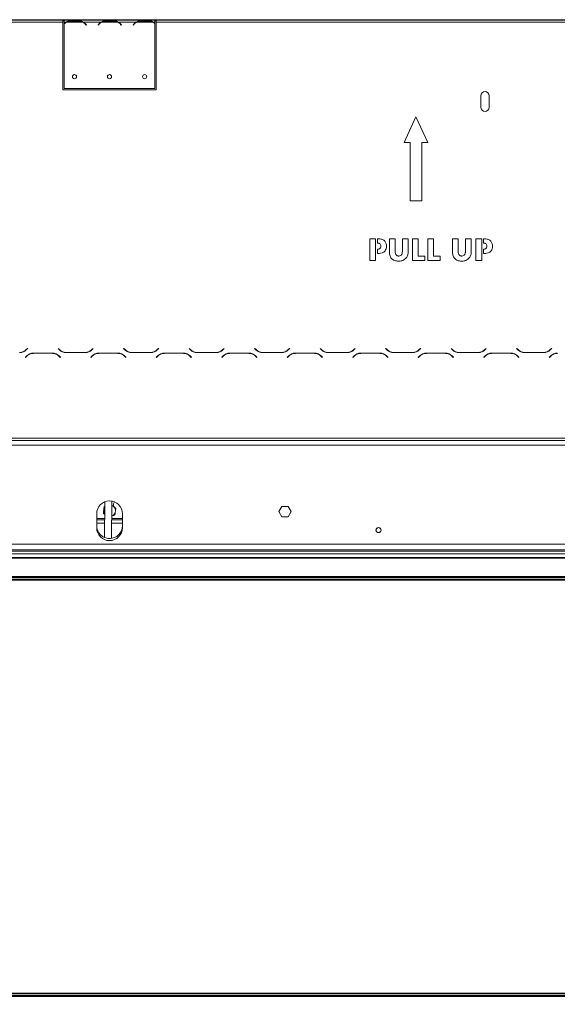
# Model space of a CAD drawing. Units: millimetres. Extents: x 119 to 5454, y 83 to 4277.
# Drawn here: x 884 to 1301, y 2325 to 3090 of the extents above; entities that cross this region are included whole.
import ezdxf

# ---------------------------------------------------------------- set-up
doc = ezdxf.new("R2010")
doc.units = ezdxf.units.MM
doc.header["$LTSCALE"] = 20
doc.layers.add('FORMAT', color=7, linetype='Continuous')
doc.styles.add('SLDTEXTSTYLE0', font='TXT', dxfattribs={"width": 0.75})
doc.dimstyles.new('SLDDIMSTYLE1', dxfattribs={"dimtxt": 47.625, "dimasz": 26, "dimexe": 0, "dimexo": 0.0625, "dimgap": 11.90625, "dimtad": 1, "dimdec": 0, "dimlfac": 1.1, "dimrnd": 1e-09, "dimzin": 12, "dimdsep": 46, "dimtxsty": 'SLDTEXTSTYLE0', "dimsah": 1, "dimcen": 0.09, "dimadec": 0, "dimazin": 3, "dimtfac": 1, "dimtdec": 0, "dimtofl": 0, "dimtmove": 0, "dimatfit": 3, "dimfxl": 1, "dimfrac": 2, "dimtolj": 1, "dimtzin": 12, "dimarcsym": 0})

# ---------------------------------------------------------------- blocks, each defined once
blk = doc.blocks.new('_D_5')
at = {"layer": 'FORMAT', "color": 7, "transparency": 16777216}
for p, q in [((498.86, 3090.24), (1723.97, 3090.24)), ((1703.97, 2124.79), (1703.97, 3090.24)), ((1546.14, 2717.15), (1546.14, 2726.8)), ((1546.14, 2726.8), (1630.81, 2726.8)), ((1630.81, 2726.8), (1630.81, 2717.15)), ((1555.49, 2658.28), (1621.46, 2618.7)), ((1546.14, 2509.12), (1546.14, 2499.46)), ((1630.81, 2499.46), (1630.81, 2509.12)), ((1546.14, 2499.46), (1630.81, 2499.46)), ((1413.41, 2124.79), (1723.97, 2124.79))]:
    blk.add_line(p, q, dxfattribs=at)
for points in [[(1703.97, 3090.24), (1698.97, 3064.24), (1708.97, 3064.24)], [(1703.97, 2124.79), (1708.97, 2150.79), (1698.97, 2150.79)]]:
    blk.add_solid(points, dxfattribs=at)
at = {"layer": 'FORMAT', "color": 7, "transparency": 16777216, "attachment_point": 1, "rotation": 90, "style": 'SLDTEXTSTYLE0'}
for s, insert, char_height in [('1062mm', (1642.58, 2483.22), 47.625), ('"', (1562.34, 2685.41), 47.62), ('16', (1589.88, 2638.49), 31.75), ('13', (1547.55, 2591.57), 31.75), ('41', (1562.34, 2521.19), 47.625)]:
    blk.add_mtext(s, dxfattribs=dict(at, insert=insert, char_height=char_height))

msp = doc.modelspace()

# ---------------------------------------------------------------- linework, layer by layer
at = {"color": 7, "linetype": 'Continuous', "lineweight": 15}
for p, q in [((917.05, 3090.24), (551.59, 3090.24)), ((917.05, 3088.42), (551.59, 3088.42)), ((917.05, 3090.24), (917.05, 3088.42)), ((918.14, 3090.24), (917.05, 3090.24)), ((917.05, 3089.33), (918.14, 3089.33)), ((917.05, 3088.42), (917.05, 3035.69)), ((918.14, 3090.24), (918.14, 3088.42)), ((933.38, 3090.24), (918.14, 3090.24)), ((919.74, 3088.42), (918.14, 3088.42)), ((918.14, 3088.42), (918.14, 3087.21)), ((918.14, 3086.94), (918.14, 3036.82)), ((932.51, 3088.42), (920.13, 3088.42)), ((923.29, 3089.61), (929.35, 3089.61)), ((923.29, 3089.02), (923.29, 3089.61)), ((923.29, 3089.16), (929.35, 3089.16)), ((929.35, 3089.02), (929.35, 3089.61)), ((947.01, 3088.42), (932.9, 3088.42)), ((933.77, 3090.24), (933.38, 3090.24)), ((936.93, 3090.24), (933.77, 3090.24)), ((934.78, 3086.63), (935.27, 3086.05)), ((935.41, 3086.16), (934.92, 3086.75)), ((935.27, 3086.05), (935.41, 3086.16)), ((942.98, 3090.24), (936.93, 3090.24)), ((942.98, 3089.79), (936.93, 3089.79)), ((946.14, 3090.24), (942.98, 3090.24)), ((944.99, 3086.75), (944.5, 3086.16)), ((944.5, 3086.16), (944.64, 3086.05)), ((944.64, 3086.05), (945.13, 3086.63)), ((946.53, 3090.24), (946.14, 3090.24)), ((960.65, 3090.24), (946.53, 3090.24)), ((959.78, 3088.42), (947.4, 3088.42)), ((950.56, 3089.61), (956.62, 3089.61)), ((950.56, 3089.02), (950.56, 3089.61)), ((950.56, 3089.16), (956.62, 3089.16)), ((956.62, 3089.02), (956.62, 3089.61)), ((974.29, 3088.42), (960.17, 3088.42)), ((961.04, 3090.24), (960.65, 3090.24)), ((964.2, 3090.24), (961.04, 3090.24)), ((962.05, 3086.63), (962.54, 3086.05)), ((962.68, 3086.16), (962.19, 3086.75)), ((962.54, 3086.05), (962.68, 3086.16)), ((970.26, 3090.24), (964.2, 3090.24)), ((970.26, 3089.79), (964.2, 3089.79)), ((973.42, 3090.24), (970.26, 3090.24)), ((972.26, 3086.75), (971.77, 3086.16)), ((971.77, 3086.16), (971.91, 3086.05)), ((971.91, 3086.05), (972.4, 3086.63)), ((973.8, 3090.24), (973.42, 3090.24)), ((988.68, 3090.24), (973.8, 3090.24)), ((987.05, 3088.42), (974.68, 3088.42)), ((977.83, 3089.61), (983.89, 3089.61)), ((977.83, 3089.02), (977.83, 3089.61)), ((977.83, 3089.16), (983.89, 3089.16)), ((983.89, 3089.02), (983.89, 3089.61)), ((988.68, 3088.42), (987.44, 3088.42)), ((988.68, 3088.42), (988.68, 3090.24)), ((989.77, 3090.24), (988.68, 3090.24)), ((988.68, 3089.33), (989.77, 3089.33)), ((988.68, 3087.55), (988.68, 3088.42)), ((988.68, 3036.82), (988.68, 3087.3)), ((989.77, 3088.42), (989.77, 3090.24)), ((1355.23, 3090.24), (989.77, 3090.24)), ((989.77, 3035.69), (989.77, 3088.42)), ((1355.23, 3088.42), (989.77, 3088.42)), ((917.05, 3035.69), (989.77, 3035.69)), ((918.14, 3036.82), (988.68, 3036.82)), ((1242.05, 3031.15), (1242.05, 3022.06)), ((1248.41, 3022.06), (1248.41, 3031.15)), ((1191.59, 3014.79), (1182.5, 2994.79)), ((1200.68, 2994.79), (1191.59, 3014.79)), ((1182.5, 2994.79), (1187.05, 2994.79)), ((1187.05, 2994.79), (1187.05, 2949.33)), ((1196.14, 2949.33), (1196.14, 2994.79)), ((1196.14, 2994.79), (1200.68, 2994.79)), ((1187.05, 2949.33), (1196.14, 2949.33)), ((1155.81, 2902.95), (1155.81, 2919.76)), ((1155.81, 2919.76), (1160.25, 2919.76)), ((1160.25, 2919.76), (1160.25, 2902.95)), ((1161.61, 2919.76), (1162.8, 2919.76)), ((1161.61, 2916.49), (1161.61, 2919.76)), ((1170.99, 2919.76), (1175.43, 2919.76)), ((1170.99, 2910.05), (1170.99, 2919.76)), ((1175.43, 2919.76), (1175.43, 2910.73)), ((1181.03, 2910.73), (1181.03, 2919.76)), ((1181.03, 2919.76), (1185.47, 2919.76)), ((1185.47, 2919.76), (1185.47, 2910.05)), ((1188.97, 2919.76), (1193.4, 2919.76)), ((1188.97, 2902.95), (1188.97, 2919.76)), ((1193.4, 2919.76), (1193.4, 2906.45)), ((1200.88, 2919.76), (1205.31, 2919.76)), ((1200.88, 2902.95), (1200.88, 2919.76)), ((1205.31, 2919.76), (1205.31, 2906.45)), ((1220.02, 2919.76), (1224.46, 2919.76)), ((1220.02, 2910.05), (1220.02, 2919.76)), ((1224.46, 2919.76), (1224.46, 2910.73)), ((1230.06, 2910.73), (1230.06, 2919.76)), ((1230.06, 2919.76), (1234.5, 2919.76)), ((1234.5, 2919.76), (1234.5, 2910.05)), ((1238.23, 2902.95), (1238.23, 2919.76)), ((1238.23, 2919.76), (1242.67, 2919.76)), ((1242.67, 2919.76), (1242.67, 2902.95)), ((1244.03, 2919.76), (1245.22, 2919.76)), ((1244.03, 2916.49), (1244.03, 2919.76)), ((1161.75, 2916.49), (1161.61, 2916.49)), ((1161.61, 2911.82), (1161.74, 2911.82)), ((1161.61, 2908.55), (1161.61, 2911.82)), ((1244.17, 2916.49), (1244.03, 2916.49)), ((1244.03, 2911.82), (1244.16, 2911.82)), ((1244.03, 2908.55), (1244.03, 2911.82)), ((1160.25, 2902.95), (1155.81, 2902.95)), ((1162.98, 2908.55), (1161.61, 2908.55)), ((1198.54, 2902.95), (1188.97, 2902.95)), ((1193.4, 2906.45), (1198.54, 2906.45)), ((1198.54, 2906.45), (1198.54, 2902.95)), ((1210.45, 2902.95), (1200.88, 2902.95)), ((1205.31, 2906.45), (1210.45, 2906.45)), ((1210.45, 2906.45), (1210.45, 2902.95)), ((1242.67, 2902.95), (1238.23, 2902.95)), ((1245.4, 2908.55), (1244.03, 2908.55)), ((889.64, 2834.64), (888.65, 2833.64)), ((888.72, 2833.46), (889.77, 2834.51)), ((889.77, 2834.51), (889.64, 2834.64)), ((913.54, 2834.64), (913.41, 2834.51)), ((913.41, 2834.51), (914.46, 2833.46)), ((914.54, 2833.64), (913.54, 2834.64)), ((940.55, 2834.64), (939.56, 2833.64)), ((939.63, 2833.46), (940.68, 2834.51)), ((940.68, 2834.51), (940.55, 2834.64)), ((964.45, 2834.64), (964.32, 2834.51)), ((964.32, 2834.51), (965.37, 2833.46)), ((965.45, 2833.64), (964.45, 2834.64)), ((991.46, 2834.64), (990.46, 2833.64)), ((990.54, 2833.46), (991.59, 2834.51)), ((991.59, 2834.51), (991.46, 2834.64)), ((1015.36, 2834.64), (1015.23, 2834.51)), ((1015.23, 2834.51), (1016.28, 2833.46)), ((1016.35, 2833.64), (1015.36, 2834.64)), ((1042.37, 2834.64), (1041.37, 2833.64)), ((1041.45, 2833.46), (1042.5, 2834.51)), ((1042.5, 2834.51), (1042.37, 2834.64)), ((1066.27, 2834.64), (1066.14, 2834.51)), ((1066.14, 2834.51), (1067.19, 2833.46)), ((1067.26, 2833.64), (1066.27, 2834.64)), ((1093.28, 2834.64), (1092.28, 2833.64)), ((1092.36, 2833.46), (1093.41, 2834.51)), ((1093.41, 2834.51), (1093.28, 2834.64)), ((1117.17, 2834.64), (1117.05, 2834.51)), ((1117.05, 2834.51), (1118.1, 2833.46)), ((1118.17, 2833.64), (1117.17, 2834.64)), ((1144.19, 2834.64), (1143.19, 2833.64)), ((1143.27, 2833.46), (1144.32, 2834.51)), ((1144.32, 2834.51), (1144.19, 2834.64)), ((1168.08, 2834.64), (1167.96, 2834.51)), ((1167.96, 2834.51), (1169.01, 2833.46)), ((1169.08, 2833.64), (1168.08, 2834.64)), ((1195.1, 2834.64), (1194.1, 2833.64)), ((1194.18, 2833.46), (1195.23, 2834.51)), ((1195.23, 2834.51), (1195.1, 2834.64)), ((1218.99, 2834.64), (1218.86, 2834.51)), ((1218.86, 2834.51), (1219.92, 2833.46)), ((1219.99, 2833.64), (1218.99, 2834.64)), ((1246.01, 2834.64), (1245.01, 2833.64)), ((1245.09, 2833.46), (1246.14, 2834.51)), ((1246.14, 2834.51), (1246.01, 2834.64)), ((1269.9, 2834.64), (1269.77, 2834.51)), ((1269.77, 2834.51), (1270.83, 2833.46)), ((1270.9, 2833.64), (1269.9, 2834.64)), ((1296.92, 2834.64), (1295.92, 2833.64)), ((1295.99, 2833.46), (1297.05, 2834.51)), ((1297.05, 2834.51), (1296.92, 2834.64)), ((889.01, 2828.84), (887.96, 2827.79)), ((887.96, 2827.79), (888.08, 2827.66)), ((888.08, 2827.66), (889.08, 2828.65)), ((909.03, 2830.97), (894.15, 2830.97)), ((894.22, 2830.79), (908.96, 2830.79)), ((914.1, 2828.65), (915.1, 2827.66)), ((915.23, 2827.79), (914.18, 2828.84)), ((915.1, 2827.66), (915.23, 2827.79)), ((919.6, 2831.33), (934.49, 2831.33)), ((934.41, 2831.51), (919.68, 2831.51)), ((939.92, 2828.84), (938.86, 2827.79)), ((938.86, 2827.79), (938.99, 2827.66)), ((938.99, 2827.66), (939.99, 2828.65)), ((959.94, 2830.97), (945.06, 2830.97)), ((945.13, 2830.79), (959.87, 2830.79)), ((965.01, 2828.65), (966.01, 2827.66)), ((966.14, 2827.79), (965.09, 2828.84)), ((966.01, 2827.66), (966.14, 2827.79)), ((970.51, 2831.33), (985.4, 2831.33)), ((985.32, 2831.51), (970.59, 2831.51)), ((990.83, 2828.84), (989.77, 2827.79)), ((989.77, 2827.79), (989.9, 2827.66)), ((989.9, 2827.66), (990.9, 2828.65)), ((1010.85, 2830.97), (995.97, 2830.97)), ((996.04, 2830.79), (1010.78, 2830.79)), ((1015.92, 2828.65), (1016.92, 2827.66)), ((1017.05, 2827.79), (1015.99, 2828.84)), ((1016.92, 2827.66), (1017.05, 2827.79)), ((1021.42, 2831.33), (1036.31, 2831.33)), ((1036.23, 2831.51), (1021.5, 2831.51)), ((1041.73, 2828.84), (1040.68, 2827.79)), ((1040.68, 2827.79), (1040.81, 2827.66)), ((1040.81, 2827.66), (1041.81, 2828.65)), ((1061.76, 2830.97), (1046.88, 2830.97)), ((1046.95, 2830.79), (1061.69, 2830.79)), ((1066.83, 2828.65), (1067.83, 2827.66)), ((1067.96, 2827.79), (1066.9, 2828.84)), ((1067.83, 2827.66), (1067.96, 2827.79)), ((1072.33, 2831.33), (1087.22, 2831.33)), ((1087.14, 2831.51), (1072.41, 2831.51)), ((1092.64, 2828.84), (1091.59, 2827.79)), ((1091.59, 2827.79), (1091.72, 2827.66)), ((1091.72, 2827.66), (1092.72, 2828.65)), ((1112.67, 2830.97), (1097.79, 2830.97)), ((1097.86, 2830.79), (1112.59, 2830.79)), ((1117.74, 2828.65), (1118.74, 2827.66)), ((1118.86, 2827.79), (1117.81, 2828.84)), ((1118.74, 2827.66), (1118.86, 2827.79)), ((1123.24, 2831.33), (1138.12, 2831.33)), ((1138.05, 2831.51), (1123.32, 2831.51)), ((1143.55, 2828.84), (1142.5, 2827.79)), ((1142.5, 2827.79), (1142.63, 2827.66)), ((1142.63, 2827.66), (1143.63, 2828.65)), ((1163.58, 2830.97), (1148.69, 2830.97)), ((1148.77, 2830.79), (1163.5, 2830.79)), ((1168.65, 2828.65), (1169.64, 2827.66)), ((1169.77, 2827.79), (1168.72, 2828.84)), ((1169.64, 2827.66), (1169.77, 2827.79)), ((1174.15, 2831.33), (1189.03, 2831.33)), ((1188.96, 2831.51), (1174.22, 2831.51)), ((1194.46, 2828.84), (1193.41, 2827.79)), ((1193.41, 2827.79), (1193.54, 2827.66)), ((1193.54, 2827.66), (1194.54, 2828.65)), ((1214.49, 2830.97), (1199.6, 2830.97)), ((1199.68, 2830.79), (1214.41, 2830.79)), ((1219.56, 2828.65), (1220.55, 2827.66)), ((1220.68, 2827.79), (1219.63, 2828.84)), ((1220.55, 2827.66), (1220.68, 2827.79)), ((1225.06, 2831.33), (1239.94, 2831.33)), ((1239.87, 2831.51), (1225.13, 2831.51)), ((1245.37, 2828.84), (1244.32, 2827.79)), ((1244.32, 2827.79), (1244.45, 2827.66)), ((1244.45, 2827.66), (1245.45, 2828.65)), ((1265.4, 2830.97), (1250.51, 2830.97)), ((1250.59, 2830.79), (1265.32, 2830.79)), ((1254.29, 2830.97), (1254.23, 2830.79)), ((1255.24, 2830.97), (1255.19, 2830.79)), ((1270.46, 2828.65), (1271.46, 2827.66)), ((1271.59, 2827.79), (1270.54, 2828.84)), ((1271.46, 2827.66), (1271.59, 2827.79)), ((1275.97, 2831.33), (1290.85, 2831.33)), ((1290.78, 2831.51), (1276.04, 2831.51)), ((1296.28, 2828.84), (1295.23, 2827.79)), ((1295.23, 2827.79), (1295.36, 2827.66)), ((1295.36, 2827.66), (1296.35, 2828.65)), ((1482.5, 2764.79), (424.32, 2764.79)), ((1482.5, 2762.97), (479.77, 2762.97)), ((1427.05, 2759.33), (479.77, 2759.33)), ((949.57, 2687.51), (949.83, 2715.4)), ((955.29, 2715.88), (955.02, 2686.87)), ((956.36, 2711.84), (956.36, 2713.15)), ((1087.39, 2711.8), (1085, 2707.67)), ((1092.16, 2711.8), (1087.39, 2711.8)), ((1094.55, 2707.67), (1092.16, 2711.8)), ((943.41, 2706.06), (943.41, 2695.15)), ((963.41, 2695.15), (963.41, 2706.06)), ((1085, 2707.67), (1087.39, 2703.53)), ((1087.39, 2703.53), (1092.16, 2703.53)), ((1092.16, 2703.53), (1094.55, 2707.67)), ((949.7, 2701.33), (943.41, 2701.33)), ((963.41, 2701.33), (955.15, 2701.33)), ((1427.05, 2682.42), (479.77, 2682.42)), ((1475.05, 2677.97), (462.5, 2677.97)), ((462.5, 2677.06), (1495.41, 2677.06)), ((462.5, 2674.79), (1495.41, 2674.79)), ((1495.14, 2672.06), (463.68, 2672.06)), ((1494.86, 2671.51), (463.96, 2671.51)), ((1480.59, 2657.24), (478.23, 2657.24)), ((1480.05, 2656.69), (478.77, 2656.69)), ((1479.77, 2656.42), (479.05, 2656.42)), ((1478.41, 2655.06), (480.41, 2655.06)), ((1477.86, 2654.51), (480.96, 2654.51)), ((478.23, 2330.51), (1480.59, 2330.51)), ((478.77, 2331.06), (1480.05, 2331.06)), ((479.05, 2331.33), (1479.77, 2331.33)), ((480.41, 2332.69), (1478.41, 2332.69)), ((480.96, 2333.24), (1477.86, 2333.24))]:
    msp.add_line(p, q, dxfattribs=at)
at = {"color": 8, "linetype": 'Continuous', "lineweight": 15}
for p, q in [((936.93, 3089.79), (936.93, 3090.24)), ((942.98, 3089.79), (942.98, 3090.24)), ((964.2, 3089.79), (964.2, 3090.24)), ((970.26, 3089.79), (970.26, 3090.24)), ((949.71, 2702.47), (943.41, 2702.47)), ((949.68, 2698.83), (943.41, 2698.83)), ((963.41, 2698.83), (955.13, 2698.83)), ((963.41, 2702.47), (955.16, 2702.47)), ((952.46, 2686.79), (954.18, 2686.77))]:
    msp.add_line(p, q, dxfattribs=at)
at = {"color": 7, "linetype": 'Continuous', "lineweight": 15, "flags": 128}
msp.add_lwpolyline([(949.83, 2714.89), (949.66, 2715.08), (949.47, 2715.25)], dxfattribs=at)
at = {"color": 8, "linetype": 'Continuous', "lineweight": 15, "flags": 128}
msp.add_lwpolyline([(955.26, 2712.53), (955.68, 2712.31), (956.18, 2711.98)], dxfattribs=at)
at = {"color": 7, "linetype": 'Continuous', "lineweight": 15}
for centre, radius in [((926.14, 3045.91), 1.59), ((953.41, 3045.91), 1.59), ((980.68, 3045.91), 1.59), ((1162.5, 2693.33), 2), ((1162.5, 2693.33), 1.91)]:
    msp.add_circle(centre, radius, dxfattribs=at)
for centre, radius, start, end in [((923.29, 3082.07), 7.09, 116.44296, 136.60029), ((923.29, 3082.07), 7.27, 119.19159, 135.106), ((923.29, 3082.07), 7.09, 90, 116.44296), ((929.35, 3082.07), 7.09, 63.55704, 90), ((929.35, 3082.07), 7.09, 40, 63.55704), ((929.35, 3082.07), 7.27, 40, 60.80841), ((950.56, 3082.07), 7.27, 119.19159, 140), ((950.56, 3082.07), 7.09, 116.44296, 140), ((950.56, 3082.07), 7.09, 90, 116.44296), ((956.62, 3082.07), 7.09, 63.55704, 90), ((956.62, 3082.07), 7.09, 40, 63.55704), ((956.62, 3082.07), 7.27, 40, 60.80841), ((977.83, 3082.07), 7.27, 119.19159, 140), ((977.83, 3082.07), 7.09, 116.44296, 140), ((977.83, 3082.07), 7.09, 90, 116.44296), ((983.89, 3082.07), 7.09, 63.55704, 90), ((983.89, 3082.07), 7.09, 47.52285, 63.55704), ((983.89, 3082.07), 7.27, 48.82099, 60.80841), ((1245.23, 3031.15), 3.18, 0, 180), ((1245.23, 3022.06), 3.18, 180, 0), ((883.5, 2838.79), 7.27, 270, 315), ((883.58, 2838.6), 7.27, 270, 315), ((919.6, 2838.6), 7.27, 225, 270), ((919.68, 2838.79), 7.27, 225, 270), ((934.41, 2838.79), 7.27, 270, 315), ((934.49, 2838.6), 7.27, 270, 315), ((970.51, 2838.6), 7.27, 225, 270), ((970.59, 2838.79), 7.27, 225, 270), ((985.32, 2838.79), 7.27, 270, 315), ((985.4, 2838.6), 7.27, 270, 315), ((1021.42, 2838.6), 7.27, 225, 270), ((1021.5, 2838.79), 7.27, 225, 270), ((1036.23, 2838.79), 7.27, 270, 315), ((1036.31, 2838.6), 7.27, 270, 315), ((1072.33, 2838.6), 7.27, 225, 270), ((1072.41, 2838.79), 7.27, 225, 270), ((1087.14, 2838.79), 7.27, 270, 315), ((1087.22, 2838.6), 7.27, 270, 315), ((1123.24, 2838.6), 7.27, 225, 270), ((1123.32, 2838.79), 7.27, 225, 270), ((1138.05, 2838.79), 7.27, 270, 315), ((1138.12, 2838.6), 7.27, 270, 315), ((1174.15, 2838.6), 7.27, 225, 270), ((1174.22, 2838.79), 7.27, 225, 270), ((1188.96, 2838.79), 7.27, 270, 315), ((1189.03, 2838.6), 7.27, 270, 315), ((1225.06, 2838.6), 7.27, 225, 270), ((1225.13, 2838.79), 7.27, 225, 270), ((1239.87, 2838.79), 7.27, 270, 315), ((1239.94, 2838.6), 7.27, 270, 315), ((1275.97, 2838.6), 7.27, 225, 270), ((1276.04, 2838.79), 7.27, 225, 270), ((1290.78, 2838.79), 7.27, 270, 315), ((1290.85, 2838.6), 7.27, 270, 315), ((894.15, 2823.69), 7.27, 90, 135), ((894.22, 2823.51), 7.27, 90, 135), ((908.96, 2823.51), 7.27, 45, 90), ((909.03, 2823.69), 7.27, 45, 90), ((945.06, 2823.69), 7.27, 90, 135), ((945.13, 2823.51), 7.27, 90, 135), ((959.87, 2823.51), 7.27, 45, 90), ((959.94, 2823.69), 7.27, 45, 90), ((995.97, 2823.69), 7.27, 90, 135), ((996.04, 2823.51), 7.27, 90, 135), ((1010.78, 2823.51), 7.27, 45, 90), ((1010.85, 2823.69), 7.27, 45, 90), ((1046.88, 2823.69), 7.27, 90, 135), ((1046.95, 2823.51), 7.27, 90, 135), ((1061.69, 2823.51), 7.27, 45, 90), ((1061.76, 2823.69), 7.27, 45, 90), ((1097.79, 2823.69), 7.27, 90, 135), ((1097.86, 2823.51), 7.27, 90, 135), ((1112.59, 2823.51), 7.27, 45, 90), ((1112.67, 2823.69), 7.27, 45, 90), ((1148.69, 2823.69), 7.27, 90, 135), ((1148.77, 2823.51), 7.27, 90, 135), ((1163.5, 2823.51), 7.27, 45, 90), ((1163.58, 2823.69), 7.27, 45, 90), ((1199.6, 2823.69), 7.27, 90, 135), ((1199.68, 2823.51), 7.27, 90, 135), ((1214.41, 2823.51), 7.27, 45, 90), ((1214.49, 2823.69), 7.27, 45, 90), ((1250.51, 2823.69), 7.27, 90, 135), ((1250.59, 2823.51), 7.27, 90, 135), ((1265.32, 2823.51), 7.27, 45, 90), ((1265.4, 2823.69), 7.27, 45, 90), ((1301.42, 2823.69), 7.27, 90, 135), ((1301.5, 2823.51), 7.27, 90, 135), ((953.41, 2706.06), 10, 0, 180), ((953.41, 2708.38), 4.55, 352.52267, 52.52267), ((959.09, 2713.15), 2.73, 129.65767, 180), ((953.41, 2708.38), 4.55, 292.52267, 352.52267), ((953.41, 2696.74), 10, 180, 0), ((953.41, 2695.15), 10, 180, 0)]:
    msp.add_arc(centre, radius, start, end, dxfattribs=at)
at = {"color": 8, "linetype": 'Continuous', "lineweight": 15}
for start, end in [(142.753, 172.52267), (172.52267, 216.17242)]:
    msp.add_arc((953.41, 2708.38), 4.55, start, end, dxfattribs=at)
at = {"color": 7, "linetype": 'Continuous', "lineweight": 15}
for points, knots in [([(919.74, 3088.42), (920.28, 3088.78), (921.35, 3089.49), (922.64, 3089.57), (923.29, 3089.61)], [0, 0, 0, 0, 0.499776, 1, 1, 1, 1]), ([(929.35, 3089.61), (929.99, 3089.57), (931.28, 3089.49), (932.36, 3088.78), (932.9, 3088.42)], [0, 0, 0, 0, 0.499956, 1, 1, 1, 1]), ([(936.93, 3089.79), (936.28, 3089.86), (934.99, 3089.98), (933.92, 3090.15), (933.38, 3090.24)], [0, 0, 0, 0, 0.499956, 1, 1, 1, 1]), ([(946.53, 3090.24), (946, 3090.15), (944.92, 3089.98), (943.63, 3089.86), (942.98, 3089.79)], [0, 0, 0, 0, 0.499776, 1, 1, 1, 1]), ([(947.01, 3088.42), (947.55, 3088.78), (948.62, 3089.49), (949.92, 3089.57), (950.56, 3089.61)], [0, 0, 0, 0, 0.499776, 1, 1, 1, 1]), ([(956.62, 3089.61), (957.27, 3089.57), (958.56, 3089.49), (959.63, 3088.78), (960.17, 3088.42)], [0, 0, 0, 0, 0.499956, 1, 1, 1, 1]), ([(964.2, 3089.79), (963.55, 3089.86), (962.26, 3089.98), (961.19, 3090.15), (960.65, 3090.24)], [0, 0, 0, 0, 0.499956, 1, 1, 1, 1]), ([(973.8, 3090.24), (973.27, 3090.15), (972.19, 3089.98), (970.9, 3089.86), (970.26, 3089.79)], [0, 0, 0, 0, 0.499776, 1, 1, 1, 1]), ([(974.29, 3088.42), (974.82, 3088.78), (975.9, 3089.49), (977.19, 3089.57), (977.83, 3089.61)], [0, 0, 0, 0, 0.499776, 1, 1, 1, 1]), ([(983.89, 3089.61), (984.54, 3089.57), (985.83, 3089.49), (986.9, 3088.78), (987.44, 3088.42)], [0, 0, 0, 0, 0.499956, 1, 1, 1, 1]), ([(1162.8, 2919.76), (1163.26, 2919.74), (1164.19, 2919.7), (1165.46, 2919.36), (1166.53, 2918.8), (1167.06, 2918.29), (1167.32, 2918.03)], [0, 0, 0, 0, 0.2801157, 0.5600513, 0.7800683, 1, 1, 1, 1]), ([(1167.32, 2918.03), (1167.76, 2917.39), (1168.56, 2916.24), (1168.62, 2914.85), (1168.66, 2914.24)], [0, 0, 0, 0, 0.558648, 1, 1, 1, 1]), ([(1245.22, 2919.76), (1245.68, 2919.74), (1246.61, 2919.7), (1247.88, 2919.36), (1248.95, 2918.8), (1249.48, 2918.29), (1249.74, 2918.03)], [0, 0, 0, 0, 0.280116, 0.560051, 0.780068, 1, 1, 1, 1]), ([(1249.74, 2918.03), (1250.18, 2917.39), (1250.97, 2916.24), (1251.04, 2914.85), (1251.07, 2914.24)], [0, 0, 0, 0, 0.558648, 1, 1, 1, 1]), ([(1161.74, 2911.82), (1162.15, 2911.84), (1162.71, 2911.87), (1163.39, 2912.17), (1163.61, 2912.4), (1163.73, 2912.51)], [0, 0, 0, 0, 0.559702, 0.780034, 1, 1, 1, 1]), ([(1164.22, 2914.19), (1164.19, 2914.55), (1164.14, 2915.27), (1163.5, 2916.14), (1162.6, 2916.46), (1162.03, 2916.48), (1161.75, 2916.49)], [0, 0, 0, 0, 0.280489, 0.558772, 0.778819, 1, 1, 1, 1]), ([(1167.59, 2910.48), (1167.26, 2910.11), (1166.61, 2909.39), (1164.99, 2908.67), (1163.74, 2908.6), (1162.98, 2908.55)], [0, 0, 0, 0, 0.279799, 0.559883, 1, 1, 1, 1]), ([(1163.73, 2912.51), (1163.89, 2912.8), (1164.19, 2913.33), (1164.21, 2913.92), (1164.22, 2914.19)], [0, 0, 0, 0, 0.558833, 1, 1, 1, 1]), ([(1168.66, 2914.24), (1168.62, 2913.49), (1168.55, 2912.14), (1167.88, 2910.99), (1167.59, 2910.48)], [0, 0, 0, 0, 0.56018, 1, 1, 1, 1]), ([(1171.26, 2907.06), (1171.16, 2907.61), (1171, 2908.6), (1170.99, 2909.61), (1170.99, 2910.05)], [0, 0, 0, 0, 0.559776, 1, 1, 1, 1]), ([(1175.43, 2910.73), (1175.43, 2910.42), (1175.43, 2909.88), (1175.45, 2909.34), (1175.46, 2909.1)], [0, 0, 0, 0, 0.560009, 1, 1, 1, 1]), ([(1180.46, 2907.56), (1180.59, 2907.84), (1180.86, 2908.39), (1181, 2909.47), (1181.02, 2910.25), (1181.03, 2910.73)], [0, 0, 0, 0, 0.279162, 0.559443, 1, 1, 1, 1]), ([(1185.47, 2910.05), (1185.46, 2909.56), (1185.44, 2908.69), (1185.29, 2907.83), (1185.22, 2907.45)], [0, 0, 0, 0, 0.5600291, 1, 1, 1, 1]), ([(1220.29, 2907.06), (1220.2, 2907.61), (1220.03, 2908.6), (1220.02, 2909.61), (1220.02, 2910.05)], [0, 0, 0, 0, 0.559776, 1, 1, 1, 1]), ([(1224.46, 2910.73), (1224.46, 2910.42), (1224.46, 2909.88), (1224.48, 2909.34), (1224.49, 2909.1)], [0, 0, 0, 0, 0.560009, 1, 1, 1, 1]), ([(1229.49, 2907.56), (1229.62, 2907.84), (1229.89, 2908.39), (1230.03, 2909.47), (1230.05, 2910.25), (1230.06, 2910.73)], [0, 0, 0, 0, 0.2791616, 0.5594428, 1, 1, 1, 1]), ([(1234.5, 2910.05), (1234.49, 2909.56), (1234.48, 2908.69), (1234.32, 2907.83), (1234.25, 2907.45)], [0, 0, 0, 0, 0.560029, 1, 1, 1, 1]), ([(1244.16, 2911.82), (1244.57, 2911.84), (1245.13, 2911.87), (1245.81, 2912.17), (1246.03, 2912.4), (1246.15, 2912.51)], [0, 0, 0, 0, 0.559702, 0.780034, 1, 1, 1, 1]), ([(1246.64, 2914.19), (1246.61, 2914.55), (1246.56, 2915.27), (1245.92, 2916.14), (1245.02, 2916.46), (1244.45, 2916.48), (1244.17, 2916.49)], [0, 0, 0, 0, 0.280489, 0.558772, 0.778819, 1, 1, 1, 1]), ([(1250.01, 2910.48), (1249.68, 2910.11), (1249.03, 2909.39), (1247.41, 2908.67), (1246.16, 2908.6), (1245.4, 2908.55)], [0, 0, 0, 0, 0.279799, 0.559883, 1, 1, 1, 1]), ([(1246.15, 2912.51), (1246.31, 2912.8), (1246.61, 2913.33), (1246.63, 2913.92), (1246.64, 2914.19)], [0, 0, 0, 0, 0.558833, 1, 1, 1, 1]), ([(1251.07, 2914.24), (1251.04, 2913.49), (1250.97, 2912.14), (1250.3, 2910.99), (1250.01, 2910.48)], [0, 0, 0, 0, 0.56018, 1, 1, 1, 1]), ([(1172.65, 2904.46), (1172.3, 2904.89), (1171.66, 2905.67), (1171.38, 2906.64), (1171.26, 2907.06)], [0, 0, 0, 0, 0.559502, 1, 1, 1, 1]), ([(1178.03, 2902.48), (1177.48, 2902.5), (1176.38, 2902.55), (1174.89, 2902.95), (1173.62, 2903.58), (1172.97, 2904.17), (1172.65, 2904.46)], [0, 0, 0, 0, 0.280098, 0.560011, 0.780031, 1, 1, 1, 1]), ([(1175.46, 2909.1), (1175.56, 2908.54), (1175.73, 2907.53), (1176.57, 2906.98), (1176.94, 2906.73)], [0, 0, 0, 0, 0.55955, 1, 1, 1, 1]), ([(1176.94, 2906.73), (1177.16, 2906.64), (1177.56, 2906.48), (1177.99, 2906.46), (1178.18, 2906.45)], [0, 0, 0, 0, 0.559581, 1, 1, 1, 1]), ([(1183.42, 2904.42), (1183, 2904.07), (1182.15, 2903.37), (1180.3, 2902.63), (1178.89, 2902.54), (1178.03, 2902.48)], [0, 0, 0, 0, 0.280127, 0.560235, 1, 1, 1, 1]), ([(1178.18, 2906.45), (1178.69, 2906.5), (1179.6, 2906.59), (1180.2, 2907.26), (1180.46, 2907.56)], [0, 0, 0, 0, 0.5595471, 1, 1, 1, 1]), ([(1185.22, 2907.45), (1185, 2906.82), (1184.62, 2905.67), (1183.79, 2904.8), (1183.42, 2904.42)], [0, 0, 0, 0, 0.559172, 1, 1, 1, 1]), ([(1221.69, 2904.46), (1221.33, 2904.89), (1220.69, 2905.67), (1220.41, 2906.64), (1220.29, 2907.06)], [0, 0, 0, 0, 0.559502, 1, 1, 1, 1]), ([(1227.06, 2902.48), (1226.51, 2902.5), (1225.41, 2902.55), (1223.92, 2902.95), (1222.65, 2903.58), (1222.01, 2904.17), (1221.69, 2904.46)], [0, 0, 0, 0, 0.2800976, 0.5600112, 0.7800311, 1, 1, 1, 1]), ([(1224.49, 2909.1), (1224.59, 2908.54), (1224.76, 2907.53), (1225.6, 2906.98), (1225.97, 2906.73)], [0, 0, 0, 0, 0.55955, 1, 1, 1, 1]), ([(1225.97, 2906.73), (1226.19, 2906.64), (1226.59, 2906.48), (1227.02, 2906.46), (1227.21, 2906.45)], [0, 0, 0, 0, 0.559581, 1, 1, 1, 1]), ([(1232.45, 2904.42), (1232.03, 2904.07), (1231.18, 2903.37), (1229.33, 2902.63), (1227.92, 2902.54), (1227.06, 2902.48)], [0, 0, 0, 0, 0.280127, 0.560235, 1, 1, 1, 1]), ([(1227.21, 2906.45), (1227.72, 2906.5), (1228.63, 2906.59), (1229.23, 2907.26), (1229.49, 2907.56)], [0, 0, 0, 0, 0.559547, 1, 1, 1, 1]), ([(1234.25, 2907.45), (1234.04, 2906.82), (1233.65, 2905.67), (1232.82, 2904.8), (1232.45, 2904.42)], [0, 0, 0, 0, 0.559172, 1, 1, 1, 1]), ([(949.24, 2711.57), (949.24, 2711.5), (949.22, 2711.37), (949.18, 2711.09), (949.14, 2710.74), (949.08, 2710.3), (949, 2709.71), (948.94, 2709.26), (948.9, 2708.97)], [0, 0, 0, 0, 0.080528, 0.161729, 0.327222, 0.494728, 0.662801, 1, 1, 1, 1]), ([(949.8, 2711.8), (949.75, 2711.78), (949.63, 2711.73), (949.44, 2711.65), (949.31, 2711.6), (949.24, 2711.57)], [0, 0, 0, 0, 0.254818, 0.625911, 1, 1, 1, 1]), ([(956.18, 2711.98), (955.9, 2712.19), (955.6, 2712.42), (955.29, 2712.66), (955.26, 2712.68)], [0, 0, 0, 0, 0.888773, 1, 1, 1, 1]), ([(958.26, 2710.39), (958.21, 2710.43), (958.1, 2710.51), (957.88, 2710.68), (957.59, 2710.9), (957.24, 2711.17), (956.77, 2711.53), (956.41, 2711.8), (956.18, 2711.98)], [0, 0, 0, 0, 0.080528, 0.161729, 0.327222, 0.494728, 0.662801, 1, 1, 1, 1]), ([(948.9, 2708.97), (948.86, 2708.63), (948.8, 2708.16), (948.72, 2707.55), (948.66, 2707.15), (948.62, 2706.82), (948.59, 2706.56), (948.57, 2706.43), (948.56, 2706.37)], [0, 0, 0, 0, 0.385772, 0.537029, 0.688641, 0.842955, 0.921209, 1, 1, 1, 1]), ([(948.56, 2706.37), (948.61, 2706.33), (948.72, 2706.24), (948.94, 2706.07), (949.23, 2705.85), (949.51, 2705.63), (949.69, 2705.5), (949.74, 2705.46)], [0, 0, 0, 0, 0.141244, 0.2836694, 0.5739391, 0.8677415, 1, 1, 1, 1]), ([(955.15, 2704.18), (955.49, 2704.32), (955.99, 2704.53), (956.58, 2704.77), (956.92, 2704.91), (957.15, 2705.01), (957.37, 2705.1), (957.51, 2705.15), (957.58, 2705.18)], [0, 0, 0, 0, 0.4108075, 0.6169005, 0.7205672, 0.8246242, 0.9119596, 1, 1, 1, 1]), ([(957.58, 2705.18), (957.58, 2705.25), (957.6, 2705.38), (957.64, 2705.66), (957.68, 2706.02), (957.74, 2706.45), (957.82, 2707.04), (957.88, 2707.49), (957.92, 2707.78)], [0, 0, 0, 0, 0.080528, 0.161729, 0.327222, 0.494728, 0.662801, 1, 1, 1, 1]), ([(957.92, 2707.78), (957.96, 2708.12), (958.02, 2708.59), (958.1, 2709.2), (958.15, 2709.6), (958.2, 2709.93), (958.23, 2710.19), (958.25, 2710.32), (958.26, 2710.39)], [0, 0, 0, 0, 0.385772, 0.537029, 0.688641, 0.842955, 0.921209, 1, 1, 1, 1])]:
    msp.add_open_spline(points, degree=3, knots=knots, dxfattribs=at)

# ---------------------------------------------------------------- dimensions: what is measured, and where the dimension line sits
at = {"layer": 'FORMAT', "color": 7}
dim = msp.add_linear_dim(base=(1703.97, 3090.24), p1=(1393.41, 2124.79), p2=(478.86, 3090.24), angle=90, dimstyle='SLDDIMSTYLE1', dxfattribs=at)
dim.commit()
dim.dimension.update_dxf_attribs({"geometry": '_D_5', "text_midpoint": (1703.97, 2613.13), "dimtype": 160})

doc.saveas('drawing.dxf')
